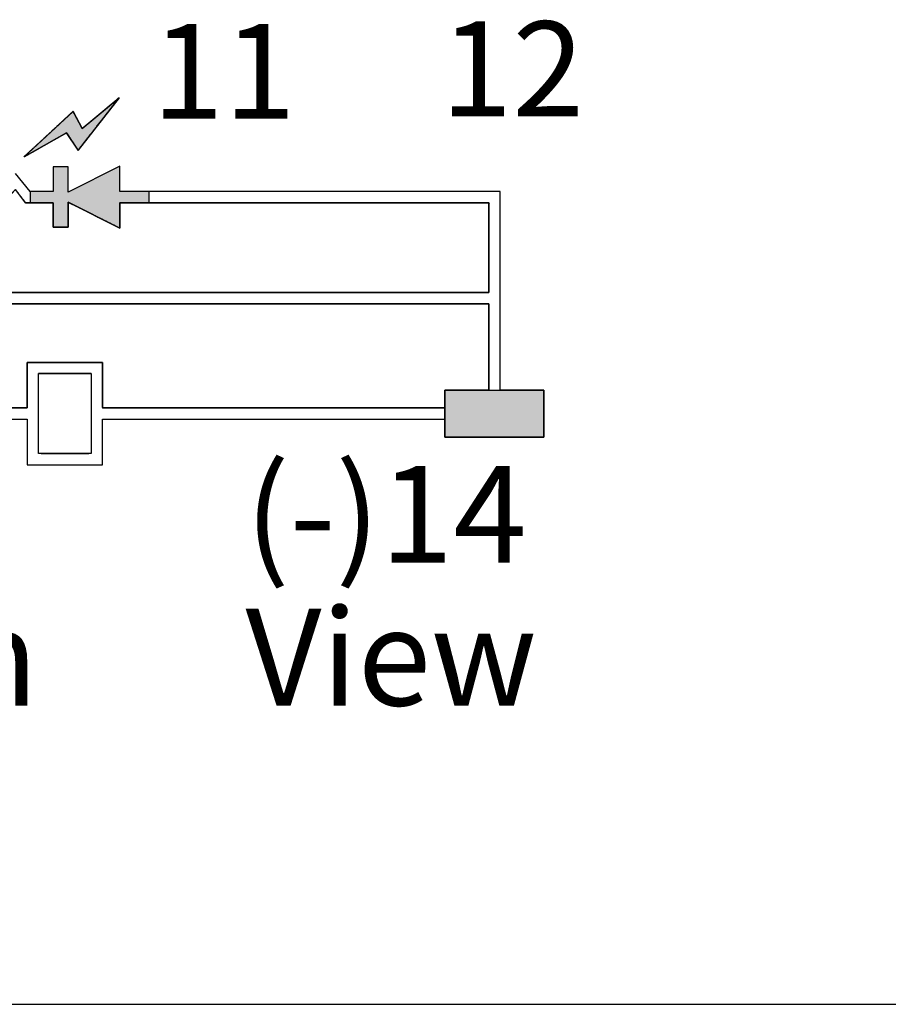
# Paper-space layout '图纸1' of a CAD drawing. Units: millimetres. Extents: x 6 to 292, y 5 to 204.
# Drawn here: x 80 to 88, y 100 to 110 of the extents above; entities that cross this region are included whole.
import ezdxf

# ---------------------------------------------------------------- set-up
doc = ezdxf.new("R2010")
doc.units = ezdxf.units.MM
doc.layers.add('layer_1', color=7, linetype='Continuous')
doc.layers.add('尺寸层', color=7, linetype='Continuous')

# ---------------------------------------------------------------- blocks, each defined once
blk = doc.blocks.new('块4C_LDIR')
at = {"linetype": 'Continuous'}
blk.add_hatch(color=7, dxfattribs=at).paths.add_polyline_path([(-0.4949, -2.8699), (-0.4934, -2.869), (-0.4889, -2.8665), (-0.4818, -2.8625), (-0.4721, -2.857), (-0.4602, -2.8503), (-0.4463, -2.8424), (-0.4305, -2.8335), (-0.4132, -2.8236), (-0.3944, -2.813), (-0.3745, -2.8017), (-0.3537, -2.7899), (-0.3321, -2.7777), (-0.3101, -2.7652), (-0.2877, -2.7525), (-0.2653, -2.7398), (-0.243, -2.7272), (-0.2212, -2.7148), (-0.1999, -2.7028), (-0.1794, -2.6912), (-0.16, -2.6802), (-0.1418, -2.6699), (-0.1251, -2.6604), (-0.1101, -2.6519), (-0.097, -2.6445), (-0.0861, -2.6383), (-0.0775, -2.6334), (-0.0714, -2.63), (-0.0682, -2.6282), (-0.0674, -2.6283), (-0.0645, -2.6328), (-0.0588, -2.6414), (-0.0509, -2.6534), (-0.0413, -2.668), (-0.0303, -2.6846), (-0.0186, -2.7025), (-0.0064, -2.7209), (0.0055, -2.7391), (0.0169, -2.7563), (0.0271, -2.7719), (0.0359, -2.7851), (0.0425, -2.7952), (0.0467, -2.8015), (0.048, -2.8032), (0.0554, -2.7938), (0.0729, -2.7714), (0.0989, -2.7381), (0.1318, -2.6962), (0.1697, -2.6477), (0.211, -2.595), (0.2539, -2.54), (0.2969, -2.4851), (0.3382, -2.4323), (0.3761, -2.3839), (0.409, -2.342), (0.435, -2.3087), (0.4525, -2.2863), (0.4599, -2.2769), (0.4562, -2.2799), (0.4429, -2.291), (0.4215, -2.3088), (0.3935, -2.3321), (0.3606, -2.3595), (0.3242, -2.3898), (0.2858, -2.4218), (0.247, -2.4542), (0.2092, -2.4856), (0.1741, -2.5148), (0.1431, -2.5406), (0.1178, -2.5617), (0.0997, -2.5768), (0.0903, -2.5846), (0.0889, -2.5846), (0.0862, -2.5797), (0.0815, -2.5708), (0.075, -2.5586), (0.0672, -2.5439), (0.0584, -2.5274), (0.049, -2.5098), (0.0395, -2.4918), (0.03, -2.4741), (0.0211, -2.4574), (0.0131, -2.4425), (0.0065, -2.4299), (0.0014, -2.4205), (-0.0015, -2.4149), (-0.0028, -2.4142), (-0.0135, -2.4241), (-0.036, -2.445), (-0.0684, -2.475), (-0.1086, -2.5122), (-0.1546, -2.5548), (-0.2044, -2.6009), (-0.2559, -2.6486), (-0.3072, -2.6961), (-0.3561, -2.7414), (-0.4006, -2.7826), (-0.4388, -2.818), (-0.4686, -2.8456), (-0.488, -2.8635)])
at = {"layer": '尺寸层', "linetype": 'Continuous'}
h = blk.add_hatch(color=7, dxfattribs=at)
edge = h.paths.add_edge_path()
edge.add_line((0.4681, -3.2179), (0.4681, -2.9645))
edge.add_line((0.4681, -2.9645), (-0.0508, -3.2239))
edge.add_spline(control_points=[(-0.0508, -3.2239), (-0.0508, -3.2239), (-0.0508, -2.972), (-0.0508, -2.972)], knot_values=[0, 0, 0, 0, 1, 1, 1, 1], degree=3, periodic=0)
edge.add_line((-0.0508, -2.972), (-0.2021, -2.972))
edge.add_spline(control_points=[(-0.2021, -2.972), (-0.2021, -2.972), (-0.2021, -3.2179), (-0.2021, -3.2179)], knot_values=[0, 0, 0, 0, 1, 1, 1, 1], degree=3, periodic=0)
edge.add_line((-0.2021, -3.2179), (-0.4323, -3.2179))
edge.add_line((-0.4323, -3.2179), (-0.4323, -3.3313))
edge.add_line((-0.4323, -3.3313), (-0.3818, -3.3313))
edge.add_line((-0.3818, -3.3313), (-0.2997, -3.3313))
edge.add_line((-0.2997, -3.3313), (-0.2309, -3.3313))
edge.add_line((-0.2309, -3.3313), (-0.2021, -3.3313))
edge.add_line((-0.2021, -3.3313), (-0.2021, -3.3569))
edge.add_line((-0.2021, -3.3569), (-0.2021, -3.4178))
edge.add_line((-0.2021, -3.4178), (-0.2021, -3.4906))
edge.add_line((-0.2021, -3.4906), (-0.2021, -3.5516))
edge.add_line((-0.2021, -3.5516), (-0.2021, -3.5771))
edge.add_line((-0.2021, -3.5771), (-0.1864, -3.5771))
edge.add_line((-0.1864, -3.5771), (-0.1489, -3.5771))
edge.add_line((-0.1489, -3.5771), (-0.1041, -3.5771))
edge.add_line((-0.1041, -3.5771), (-0.0666, -3.5771))
edge.add_line((-0.0666, -3.5771), (-0.0508, -3.5771))
edge.add_line((-0.0508, -3.5771), (-0.0508, -3.5509))
edge.add_line((-0.0508, -3.5509), (-0.0508, -3.4884))
edge.add_line((-0.0508, -3.4884), (-0.0508, -3.4139))
edge.add_line((-0.0508, -3.4139), (-0.0508, -3.3514))
edge.add_line((-0.0508, -3.3514), (-0.0508, -3.3252))
edge.add_line((-0.0508, -3.3252), (0.0031, -3.3522))
edge.add_line((0.0031, -3.3522), (0.1318, -3.4165))
edge.add_line((0.1318, -3.4165), (0.2854, -3.4933))
edge.add_line((0.2854, -3.4933), (0.4141, -3.5577))
edge.add_line((0.4141, -3.5577), (0.4681, -3.5847))
edge.add_line((0.4681, -3.5847), (0.4681, -3.5583))
edge.add_line((0.4681, -3.5583), (0.4681, -3.4955))
edge.add_line((0.4681, -3.4955), (0.4681, -3.4205))
edge.add_line((0.4681, -3.4205), (0.4681, -3.3577))
edge.add_line((0.4681, -3.3577), (0.4681, -3.3313))
edge.add_line((0.4681, -3.3313), (0.7627, -3.3313))
edge.add_line((0.7627, -3.3313), (0.7627, -3.2179))
edge.add_spline(control_points=[(0.7627, -3.2179), (0.5789, -3.2179), (0.4681, -3.2179), (0.4681, -3.2179)], knot_values=[0.829636, 0.829636, 0.829636, 0.829636, 1, 1, 1, 1], degree=3, periodic=0)
h = blk.add_hatch(color=7, dxfattribs=at)
edge = h.paths.add_edge_path()
edge.add_line((3.7317, -5.6837), (4.7259, -5.6837))
edge.add_spline(control_points=[(4.7259, -5.6837), (4.7259, -5.6837), (4.7259, -5.2108), (4.7259, -5.2108)], knot_values=[0, 0, 0, 0, 1, 1, 1, 1], degree=3, periodic=0)
edge.add_line((4.7259, -5.2108), (4.2856, -5.2108))
edge.add_line((4.2856, -5.2108), (3.7317, -5.2108))
edge.add_line((3.7317, -5.2108), (3.7317, -5.3905))
edge.add_line((3.7317, -5.3905), (3.7317, -5.6837))
at = {"color": 7, "linetype": 'Continuous'}
for p, q in [((-0.3398, -5.0464), (-0.3511, -5.0464)), ((-0.3265, -5.0464), (-0.3398, -5.0464)), ((-0.3087, -5.0464), (-0.3265, -5.0464)), ((-0.2869, -5.0464), (-0.3087, -5.0464)), ((-0.2618, -5.0464), (-0.2869, -5.0464)), ((-0.2338, -5.0464), (-0.2618, -5.0464)), ((-0.2035, -5.0464), (-0.2338, -5.0464)), ((-0.1714, -5.0464), (-0.2035, -5.0464)), ((-0.1379, -5.0464), (-0.1714, -5.0464)), ((-0.1037, -5.0464), (-0.1379, -5.0464)), ((-0.0691, -5.0464), (-0.1037, -5.0464)), ((-0.0349, -5.0464), (-0.0691, -5.0464)), ((-0.0014, -5.0464), (-0.0349, -5.0464)), ((0.0307, -5.0464), (-0.0014, -5.0464)), ((0.0611, -5.0464), (0.0307, -5.0464)), ((0.089, -5.0464), (0.0611, -5.0464)), ((0.1141, -5.0464), (0.089, -5.0464)), ((0.1359, -5.0464), (0.1141, -5.0464)), ((0.1537, -5.0464), (0.1359, -5.0464)), ((0.167, -5.0464), (0.1537, -5.0464)), ((0.1783, -5.0464), (0.167, -5.0464)), ((-0.324, -5.8481), (-0.3129, -5.8481)), ((-0.3129, -5.8481), (-0.3002, -5.8481)), ((-0.3002, -5.8481), (-0.286, -5.8481)), ((-0.286, -5.8481), (-0.2704, -5.8481)), ((-0.2704, -5.8481), (-0.2537, -5.8481)), ((-0.2537, -5.8481), (-0.2358, -5.8481)), ((-0.2358, -5.8481), (-0.2171, -5.8481)), ((-0.2171, -5.8481), (-0.1975, -5.8481)), ((-0.1975, -5.8481), (-0.1772, -5.8481)), ((-0.1772, -5.8481), (-0.1564, -5.8481)), ((-0.1564, -5.8481), (-0.1351, -5.8481)), ((-0.1351, -5.8481), (-0.1136, -5.8481)), ((-0.1136, -5.8481), (-0.0918, -5.8481)), ((-0.0918, -5.8481), (-0.0701, -5.8481)), ((-0.0701, -5.8481), (-0.0484, -5.8481)), ((-0.0484, -5.8481), (-0.027, -5.8481)), ((-0.027, -5.8481), (-0.0059, -5.8481)), ((-0.0059, -5.8481), (0.0146, -5.8481)), ((0.0146, -5.8481), (0.0346, -5.8481)), ((0.0346, -5.8481), (0.0538, -5.8481)), ((0.0538, -5.8481), (0.0721, -5.8481)), ((0.0721, -5.8481), (0.0894, -5.8481)), ((0.0894, -5.8481), (0.1056, -5.8481)), ((0.1056, -5.8481), (0.1205, -5.8481)), ((0.1205, -5.8481), (0.1339, -5.8481)), ((0.1339, -5.8481), (0.1459, -5.8481)), ((0.1459, -5.8481), (0.1562, -5.8481))]:
    blk.add_line(p, q, dxfattribs=at)
for points, knots in [([(-0.4949, -2.8699), (-0.488, -2.8635), (-0.4686, -2.8456), (-0.4388, -2.818), (-0.4006, -2.7826), (-0.3561, -2.7414), (-0.3072, -2.6961), (-0.2559, -2.6486), (-0.2044, -2.6009), (-0.1546, -2.5548), (-0.1086, -2.5122), (-0.0684, -2.475), (-0.036, -2.445), (-0.0135, -2.4241), (-0.0028, -2.4142), (-0.0015, -2.4149), (0.0014, -2.4205), (0.0065, -2.4299), (0.0131, -2.4425), (0.0211, -2.4574), (0.03, -2.4741), (0.0395, -2.4918), (0.049, -2.5098), (0.0584, -2.5274), (0.0672, -2.5439), (0.075, -2.5586), (0.0815, -2.5708), (0.0862, -2.5797), (0.0889, -2.5846), (0.0903, -2.5846), (0.0997, -2.5768), (0.1178, -2.5617), (0.1431, -2.5406), (0.1741, -2.5148), (0.2092, -2.4856), (0.247, -2.4542), (0.2858, -2.4218), (0.3242, -2.3898), (0.3606, -2.3595), (0.3935, -2.3321), (0.4215, -2.3088), (0.4429, -2.291), (0.4562, -2.2799), (0.4599, -2.2769), (0.4525, -2.2863), (0.435, -2.3087), (0.409, -2.342), (0.3761, -2.3839), (0.3382, -2.4323), (0.2969, -2.4851), (0.2539, -2.54), (0.211, -2.595), (0.1697, -2.6477), (0.1318, -2.6962), (0.0989, -2.7381), (0.0729, -2.7714), (0.0554, -2.7938), (0.048, -2.8032), (0.0467, -2.8015), (0.0425, -2.7952), (0.0359, -2.7851), (0.0271, -2.7719), (0.0169, -2.7563), (0.0055, -2.7391), (-0.0064, -2.7209), (-0.0186, -2.7025), (-0.0303, -2.6846), (-0.0413, -2.668), (-0.0509, -2.6534), (-0.0588, -2.6414), (-0.0645, -2.6328), (-0.0674, -2.6283), (-0.0682, -2.6282), (-0.0714, -2.63), (-0.0775, -2.6334), (-0.0861, -2.6383), (-0.097, -2.6445), (-0.1101, -2.6519), (-0.1251, -2.6604), (-0.1418, -2.6699), (-0.16, -2.6802), (-0.1794, -2.6912), (-0.1999, -2.7028), (-0.2212, -2.7148), (-0.243, -2.7272), (-0.2653, -2.7398), (-0.2877, -2.7525), (-0.3101, -2.7652), (-0.3321, -2.7777), (-0.3537, -2.7899), (-0.3745, -2.8017), (-0.3944, -2.813), (-0.4132, -2.8236), (-0.4305, -2.8335), (-0.4463, -2.8424), (-0.4602, -2.8503), (-0.4721, -2.857), (-0.4818, -2.8625), (-0.4889, -2.8665), (-0.4934, -2.869), (-0.4949, -2.8699)], [0, 0, 0.003465, 0.013181, 0.028131, 0.047297, 0.069661, 0.094206, 0.119914, 0.145767, 0.170748, 0.193839, 0.214023, 0.230281, 0.241596, 0.246951, 0.247479, 0.249807, 0.253737, 0.258973, 0.265221, 0.272185, 0.27957, 0.287081, 0.294424, 0.301304, 0.307425, 0.312492, 0.316212, 0.318287, 0.318806, 0.32331, 0.331991, 0.344119, 0.358963, 0.375792, 0.393874, 0.412478, 0.430873, 0.448328, 0.464112, 0.477493, 0.487742, 0.494125, 0.495895, 0.500298, 0.510781, 0.526331, 0.545936, 0.568581, 0.593254, 0.618939, 0.644625, 0.669297, 0.691942, 0.711547, 0.727098, 0.737581, 0.741983, 0.742765, 0.745545, 0.750009, 0.755837, 0.762712, 0.770314, 0.778326, 0.786429, 0.794304, 0.801633, 0.808098, 0.813381, 0.817162, 0.819123, 0.819429, 0.820796, 0.823345, 0.826983, 0.831618, 0.837157, 0.843506, 0.850573, 0.858265, 0.866488, 0.875149, 0.884156, 0.893415, 0.902834, 0.912319, 0.921778, 0.931117, 0.940243, 0.949064, 0.957486, 0.965417, 0.972762, 0.979431, 0.985328, 0.990362, 0.994439, 0.997466, 0.999351, 1, 1]), ([(-1.5113, -4.2306), (-1.3522, -4.2306), (-0.9202, -4.2306), (-0.2837, -4.2306), (0.4892, -4.2306), (1.3304, -4.2306), (2.1715, -4.2306), (2.9445, -4.2306), (3.581, -4.2306), (4.013, -4.2306), (4.1721, -4.2306), (4.1721, -4.1371), (4.1721, -3.9141), (4.1721, -3.6479), (4.1721, -3.4248), (4.1721, -3.3313), (3.7869, -3.3313), (2.8683, -3.3313), (1.7719, -3.3313), (0.8533, -3.3313), (0.4681, -3.3313), (0.4681, -3.3577), (0.4681, -3.4205), (0.4681, -3.4955), (0.4681, -3.5583), (0.4681, -3.5847), (0.4141, -3.5577), (0.2854, -3.4933), (0.1318, -3.4165), (0.0031, -3.3522), (-0.0508, -3.3252), (-0.0508, -3.3514), (-0.0508, -3.4139), (-0.0508, -3.4884), (-0.0508, -3.5509), (-0.0508, -3.5771), (-0.0666, -3.5771), (-0.1041, -3.5771), (-0.1489, -3.5771), (-0.1864, -3.5771), (-0.2021, -3.5771), (-0.2021, -3.5516), (-0.2021, -3.4906), (-0.2021, -3.4178), (-0.2021, -3.3569), (-0.2021, -3.3313), (-0.2309, -3.3313), (-0.2997, -3.3313), (-0.3818, -3.3313), (-0.4505, -3.3313), (-0.4793, -3.3313), (-0.49, -3.3175), (-0.5155, -3.2845), (-0.5458, -3.2452), (-0.5713, -3.2122), (-0.582, -3.1984), (-0.6113, -3.2309), (-0.6814, -3.3085), (-0.765, -3.4011), (-0.8351, -3.4786), (-0.8645, -3.5112), (-0.8939, -3.4786), (-0.9639, -3.4011), (-1.0475, -3.3085), (-1.1176, -3.2309), (-1.147, -3.1984), (-1.1795, -3.2309), (-1.2571, -3.3085), (-1.3496, -3.4011), (-1.4272, -3.4786), (-1.4597, -3.5112), (-1.4891, -3.4786), (-1.5592, -3.4011), (-1.6428, -3.3085), (-1.7129, -3.2309), (-1.7422, -3.1984), (-1.7716, -3.2309), (-1.8417, -3.3085), (-1.9253, -3.4011), (-1.9954, -3.4786), (-2.0247, -3.5112), (-2.0434, -3.4925), (-2.088, -3.4479), (-2.1413, -3.3946), (-2.1859, -3.35), (-2.2046, -3.3313), (-2.4272, -3.3313), (-2.958, -3.3313), (-3.5915, -3.3313), (-4.1223, -3.3313), (-4.3449, -3.3313), (-4.3449, -3.4248), (-4.3449, -3.6479), (-4.3449, -3.9141), (-4.3449, -4.1371), (-4.3449, -4.2306), (-4.0502, -4.2306), (-3.3475, -4.2306), (-2.5087, -4.2306), (-1.806, -4.2306), (-1.5113, -4.2306)], [0, 0, 0.007774, 0.028875, 0.059971, 0.097731, 0.138822, 0.179913, 0.217673, 0.248769, 0.26987, 0.277644, 0.282213, 0.293108, 0.306112, 0.317008, 0.321577, 0.340395, 0.38527, 0.43883, 0.483705, 0.502523, 0.50381, 0.50688, 0.510544, 0.513614, 0.514901, 0.517849, 0.524878, 0.533268, 0.540298, 0.543246, 0.544526, 0.547578, 0.551221, 0.554273, 0.555553, 0.556322, 0.558155, 0.560342, 0.562175, 0.562943, 0.564192, 0.56717, 0.570725, 0.573703, 0.574952, 0.57636, 0.579719, 0.583727, 0.587086, 0.588494, 0.589347, 0.591382, 0.59381, 0.595844, 0.596697, 0.598838, 0.603944, 0.610039, 0.615145, 0.617286, 0.619427, 0.624533, 0.630627, 0.635733, 0.637875, 0.640122, 0.64548, 0.651876, 0.657235, 0.659482, 0.661623, 0.666729, 0.672823, 0.67793, 0.680071, 0.682212, 0.687318, 0.693412, 0.698518, 0.70066, 0.701952, 0.705034, 0.708712, 0.711793, 0.713086, 0.72396, 0.74989, 0.780838, 0.806768, 0.817642, 0.822211, 0.833107, 0.846111, 0.857006, 0.861575, 0.875972, 0.910301, 0.951275, 0.985604, 1, 1]), ([(-1.5113, -4.3441), (-1.6527, -4.3441), (-2.0209, -4.3441), (-2.5318, -4.3441), (-3.1013, -4.3441), (-3.6455, -4.3441), (-4.0802, -4.3441), (-4.3214, -4.3441), (-4.3449, -4.3605), (-4.3449, -4.4487), (-4.3449, -4.5908), (-4.3449, -4.7609), (-4.3449, -4.9335), (-4.3449, -5.0828), (-4.3449, -5.1831), (-4.3439, -5.2108), (-4.3135, -5.2108), (-4.2506, -5.2108), (-4.1682, -5.2108), (-4.0794, -5.2108), (-3.9973, -5.2108), (-3.935, -5.2108), (-3.9054, -5.2108), (-3.9045, -5.2168), (-3.9045, -5.2379), (-3.9045, -5.269), (-3.9045, -5.3048), (-3.9045, -5.34), (-3.9045, -5.3693), (-3.9045, -5.3873), (-3.8731, -5.3905), (-3.5744, -5.3905), (-3.0429, -5.3905), (-2.3807, -5.3905), (-1.6897, -5.3905), (-1.072, -5.3905), (-0.6296, -5.3905), (-0.4646, -5.3905), (-0.4646, -5.3668), (-0.4646, -5.3067), (-0.4646, -5.2239), (-0.4646, -5.1319), (-0.4646, -5.0442), (-0.4646, -4.9745), (-0.4646, -4.9363), (-0.4493, -4.9329), (-0.3711, -4.9329), (-0.2464, -4.9329), (-0.0977, -4.9329), (0.0528, -4.9329), (0.1824, -4.9329), (0.2688, -4.9329), (0.2918, -4.9342), (0.2918, -4.9666), (0.2918, -5.0325), (0.2918, -5.1184), (0.2918, -5.2106), (0.2918, -5.2957), (0.2918, -5.3599), (0.2918, -5.3898), (0.4128, -5.3905), (0.8207, -5.3905), (1.419, -5.3905), (2.1056, -5.3905), (2.7785, -5.3905), (3.3356, -5.3905), (3.6748, -5.3905), (3.7317, -5.3887), (3.7317, -5.3728), (3.7317, -5.3448), (3.7317, -5.3102), (3.7317, -5.2741), (3.7317, -5.242), (3.7317, -5.2191), (3.7317, -5.2108), (3.7554, -5.2108), (3.8138, -5.2108), (3.8938, -5.2108), (3.9824, -5.2108), (4.0666, -5.2108), (4.1332, -5.2108), (4.1692, -5.2108), (4.1721, -5.206), (4.1721, -5.181), (4.1721, -5.1376), (4.1721, -5.0789), (4.1721, -5.0081), (4.1721, -4.9285), (4.1721, -4.8432), (4.1721, -4.7556), (4.1721, -4.6687), (4.1721, -4.5859), (4.1721, -4.5103), (4.1721, -4.4451), (4.1721, -4.3936), (4.1721, -4.3589), (4.1721, -4.3443), (3.9547, -4.3441), (3.0499, -4.3441), (1.2839, -4.3441), (-1.5113, -4.3441)], [0, 0, 0.007064, 0.025457, 0.050979, 0.079432, 0.106617, 0.128335, 0.140386, 0.141817, 0.146225, 0.153322, 0.161824, 0.170446, 0.177905, 0.182915, 0.184299, 0.185817, 0.188959, 0.193074, 0.197509, 0.201611, 0.204727, 0.206205, 0.206509, 0.207561, 0.209115, 0.210905, 0.212664, 0.214127, 0.215027, 0.216607, 0.231528, 0.258079, 0.291164, 0.325684, 0.356543, 0.378642, 0.386888, 0.388073, 0.391074, 0.395212, 0.399809, 0.404188, 0.40767, 0.409578, 0.410359, 0.414265, 0.420494, 0.427927, 0.435442, 0.441918, 0.446235, 0.447385, 0.449004, 0.452297, 0.456586, 0.461194, 0.465443, 0.468653, 0.470147, 0.476191, 0.496573, 0.526463, 0.560764, 0.594378, 0.622209, 0.639158, 0.641998, 0.642792, 0.644189, 0.645922, 0.647724, 0.64933, 0.650472, 0.650886, 0.652068, 0.654985, 0.658984, 0.663411, 0.667614, 0.670942, 0.67274, 0.673021, 0.674268, 0.676439, 0.679373, 0.682909, 0.686886, 0.691145, 0.695524, 0.699863, 0.704002, 0.707779, 0.711035, 0.713609, 0.71534, 0.716068, 0.726931, 0.772133, 0.860359, 1, 1])]:
    blk.add_open_spline(points, degree=1, knots=knots, dxfattribs=at)
at = {"layer": 'layer_1', "color": 7, "linetype": 'Continuous'}
for points in [[(0.46, -2.2767), (0.46, -2.2767), (0.0479, -2.8034), (0.0479, -2.8034)], [(0.46, -2.2767), (0.46, -2.2767), (0.0479, -2.8034), (0.0479, -2.8034)], [(0.0893, -2.5854), (0.0893, -2.5854), (0.46, -2.2767), (0.46, -2.2767)], [(0.0893, -2.5854), (0.0893, -2.5854), (0.46, -2.2767), (0.46, -2.2767)], [(-0.4949, -2.8699), (-0.4949, -2.8699), (-0.0022, -2.4137), (-0.0022, -2.4137)], [(-0.4949, -2.8699), (-0.4949, -2.8699), (-0.0022, -2.4137), (-0.0022, -2.4137)], [(-0.0022, -2.4137), (-0.0022, -2.4137), (0.0893, -2.5854), (0.0893, -2.5854)], [(-0.0022, -2.4137), (-0.0022, -2.4137), (0.0893, -2.5854), (0.0893, -2.5854)], [(-0.0677, -2.6279), (-0.0677, -2.6279), (-0.4949, -2.8699), (-0.4949, -2.8699)], [(-0.0677, -2.6279), (-0.0677, -2.6279), (-0.4949, -2.8699), (-0.4949, -2.8699)], [(0.0479, -2.8034), (0.0479, -2.8034), (-0.0677, -2.6279), (-0.0677, -2.6279)], [(0.0479, -2.8034), (0.0479, -2.8034), (-0.0677, -2.6279), (-0.0677, -2.6279)], [(0.4681, -2.9645), (0.4681, -2.9645), (-0.0508, -3.2239), (-0.0508, -3.2239)], [(0.4681, -2.9645), (0.4681, -2.9645), (-0.0508, -3.2239), (-0.0508, -3.2239)], [(0.4681, -3.2179), (0.4681, -3.2179), (0.4681, -2.9645), (0.4681, -2.9645)], [(0.4681, -3.2179), (0.4681, -3.2179), (0.4681, -2.9645), (0.4681, -2.9645)], [(-0.4323, -3.2179), (-0.4323, -3.2179), (-0.582, -3.038), (-0.582, -3.038)], [(-0.4323, -3.2179), (-0.4323, -3.2179), (-0.582, -3.038), (-0.582, -3.038)], [(-0.0508, -2.972), (-0.0508, -2.972), (-0.2021, -2.972), (-0.2021, -2.972)], [(-0.2021, -2.972), (-0.2021, -2.972), (-0.2021, -3.2179), (-0.2021, -3.2179)], [(-0.0508, -2.972), (-0.0508, -2.972), (-0.2021, -2.972), (-0.2021, -2.972)], [(-0.2021, -2.972), (-0.2021, -2.972), (-0.2021, -3.2179), (-0.2021, -3.2179)], [(-0.0508, -3.2239), (-0.0508, -3.2239), (-0.0508, -2.972), (-0.0508, -2.972)], [(-0.0508, -3.2239), (-0.0508, -3.2239), (-0.0508, -2.972), (-0.0508, -2.972)], [(-0.4793, -3.3313), (-0.4793, -3.3313), (-0.582, -3.1984), (-0.582, -3.1984)], [(-0.4793, -3.3313), (-0.4793, -3.3313), (-0.582, -3.1984), (-0.582, -3.1984)], [(-0.2021, -3.2179), (-0.2021, -3.2179), (-0.4323, -3.2179), (-0.4323, -3.2179)], [(-0.2021, -3.2179), (-0.2021, -3.2179), (-0.4323, -3.2179), (-0.4323, -3.2179)], [(4.2856, -3.2179), (4.2856, -3.2179), (0.4681, -3.2179), (0.4681, -3.2179)], [(4.2856, -3.2179), (4.2856, -3.2179), (0.4681, -3.2179), (0.4681, -3.2179)], [(4.2856, -5.2108), (4.2856, -5.2108), (4.2856, -3.2179), (4.2856, -3.2179)], [(4.2856, -5.2108), (4.2856, -5.2108), (4.2856, -3.2179), (4.2856, -3.2179)], [(-0.2021, -3.3313), (-0.2021, -3.3313), (-0.4793, -3.3313), (-0.4793, -3.3313)], [(-0.2021, -3.3313), (-0.2021, -3.3313), (-0.4793, -3.3313), (-0.4793, -3.3313)], [(-0.2021, -3.5771), (-0.2021, -3.5771), (-0.2021, -3.3313), (-0.2021, -3.3313)], [(-0.2021, -3.5771), (-0.2021, -3.5771), (-0.2021, -3.3313), (-0.2021, -3.3313)], [(0.4681, -3.5847), (0.4681, -3.5847), (-0.0508, -3.3252), (-0.0508, -3.3252)], [(-0.0508, -3.3252), (-0.0508, -3.3252), (-0.0508, -3.5771), (-0.0508, -3.5771)], [(-0.0508, -3.3252), (-0.0508, -3.3252), (-0.0508, -3.5771), (-0.0508, -3.5771)], [(0.4681, -3.5847), (0.4681, -3.5847), (-0.0508, -3.3252), (-0.0508, -3.3252)], [(4.1721, -3.3313), (4.1721, -3.3313), (0.4681, -3.3313), (0.4681, -3.3313)], [(0.4681, -3.3313), (0.4681, -3.3313), (0.4681, -3.5847), (0.4681, -3.5847)], [(0.4681, -3.3313), (0.4681, -3.3313), (0.4681, -3.5847), (0.4681, -3.5847)], [(4.1721, -3.3313), (4.1721, -3.3313), (0.4681, -3.3313), (0.4681, -3.3313)], [(4.1721, -4.2306), (4.1721, -4.2306), (4.1721, -3.3313), (4.1721, -3.3313)], [(4.1721, -4.2306), (4.1721, -4.2306), (4.1721, -3.3313), (4.1721, -3.3313)], [(-0.0508, -3.5771), (-0.0508, -3.5771), (-0.2021, -3.5771), (-0.2021, -3.5771)], [(-0.0508, -3.5771), (-0.0508, -3.5771), (-0.2021, -3.5771), (-0.2021, -3.5771)], [(-1.5113, -4.2306), (-1.5113, -4.2306), (4.1721, -4.2306), (4.1721, -4.2306)], [(-0.8411, -4.2306), (-0.8411, -4.2306), (4.1721, -4.2306), (4.1721, -4.2306)], [(4.1721, -4.3441), (4.1721, -4.3441), (2.8115, -4.3441), (-1.5113, -4.3441)], [(4.1721, -4.3441), (4.1721, -4.3441), (2.8115, -4.3441), (1.5079, -4.3441)], [(4.1721, -5.2108), (4.1721, -5.2108), (4.1721, -4.3441), (4.1721, -4.3441)], [(4.1721, -5.2108), (4.1721, -5.2108), (4.1721, -4.3441), (4.1721, -4.3441)], [(-0.4646, -5.3905), (-0.4646, -5.3905), (-0.4646, -4.9329), (-0.4646, -4.9329)], [(-0.4646, -4.9329), (-0.4646, -4.9329), (0.2918, -4.9329), (0.2918, -4.9329)], [(-0.4646, -5.3905), (-0.4646, -5.3905), (-0.4646, -4.9329), (-0.4646, -4.9329)], [(-0.4646, -4.9329), (-0.4646, -4.9329), (0.2918, -4.9329), (0.2918, -4.9329)], [(0.2918, -4.9329), (0.2918, -4.9329), (0.2918, -5.3905), (0.2918, -5.3905)], [(0.2918, -4.9329), (0.2918, -4.9329), (0.2918, -5.3905), (0.2918, -5.3905)], [(-0.3511, -5.0464), (-0.3511, -5.0464), (0.1783, -5.0464), (0.1783, -5.0464)], [(-0.3511, -5.8481), (-0.3511, -5.8481), (-0.3511, -5.0464), (-0.3511, -5.0464)], [(-0.3511, -5.0464), (-0.3511, -5.0464), (0.1783, -5.0464), (0.1783, -5.0464)], [(-0.3511, -5.8481), (-0.3511, -5.8481), (-0.3511, -5.0464), (-0.3511, -5.0464)], [(0.1783, -5.0464), (0.1783, -5.0464), (0.1783, -5.8481), (0.1783, -5.8481)], [(0.1783, -5.0464), (0.1783, -5.0464), (0.1783, -5.8481), (0.1783, -5.8481)], [(3.7317, -5.3905), (3.7317, -5.3905), (3.7317, -5.2108), (3.7317, -5.2108)], [(3.7317, -5.2108), (3.7317, -5.2108), (4.1721, -5.2108), (4.1721, -5.2108)], [(3.7317, -5.2108), (3.7317, -5.2108), (4.1721, -5.2108), (4.1721, -5.2108)], [(3.7317, -5.3905), (3.7317, -5.3905), (3.7317, -5.2108), (3.7317, -5.2108)], [(4.7259, -5.2108), (4.7259, -5.2108), (4.2856, -5.2108), (4.2856, -5.2108)], [(4.7259, -5.2108), (4.7259, -5.2108), (4.2856, -5.2108), (4.2856, -5.2108)], [(4.7259, -5.6837), (4.7259, -5.6837), (4.7259, -5.2108), (4.7259, -5.2108)], [(4.7259, -5.6837), (4.7259, -5.6837), (4.7259, -5.2108), (4.7259, -5.2108)], [(-3.9045, -5.3905), (-3.9045, -5.3905), (-0.4646, -5.3905), (-0.4646, -5.3905)], [(-3.9045, -5.3905), (-3.9045, -5.3905), (-0.4646, -5.3905), (-0.4646, -5.3905)], [(0.2918, -5.3905), (0.2918, -5.3905), (3.7317, -5.3905), (3.7317, -5.3905)], [(0.2918, -5.3905), (0.2918, -5.3905), (3.7317, -5.3905), (3.7317, -5.3905)], [(-3.9045, -5.504), (-3.9045, -5.504), (-0.4646, -5.504), (-0.4646, -5.504)], [(-3.9045, -5.504), (-3.9045, -5.504), (-0.4646, -5.504), (-0.4646, -5.504)], [(-0.4646, -5.504), (-0.4646, -5.504), (-0.4646, -5.9616), (-0.4646, -5.9616)], [(-0.4646, -5.504), (-0.4646, -5.504), (-0.4646, -5.9616), (-0.4646, -5.9616)], [(0.2918, -5.9616), (0.2918, -5.9616), (0.2918, -5.504), (0.2918, -5.504)], [(0.2918, -5.504), (0.2918, -5.504), (3.7317, -5.504), (3.7317, -5.504)], [(0.2918, -5.9616), (0.2918, -5.9616), (0.2918, -5.504), (0.2918, -5.504)], [(0.2918, -5.504), (0.2918, -5.504), (3.7317, -5.504), (3.7317, -5.504)], [(3.7317, -5.504), (3.7317, -5.504), (3.7317, -5.6837), (3.7317, -5.6837)], [(3.7317, -5.504), (3.7317, -5.504), (3.7317, -5.6837), (3.7317, -5.6837)], [(3.7317, -5.6837), (3.7317, -5.6837), (4.7259, -5.6837), (4.7259, -5.6837)], [(3.7317, -5.6837), (3.7317, -5.6837), (4.7259, -5.6837), (4.7259, -5.6837)], [(0.1783, -5.8481), (0.1783, -5.8481), (-0.3511, -5.8481), (-0.3511, -5.8481)], [(0.1783, -5.8481), (0.1783, -5.8481), (-0.3511, -5.8481), (-0.3511, -5.8481)], [(-0.4646, -5.9616), (-0.4646, -5.9616), (0.2918, -5.9616), (0.2918, -5.9616)], [(-0.4646, -5.9616), (-0.4646, -5.9616), (0.2918, -5.9616), (0.2918, -5.9616)]]:
    blk.add_open_spline(points, degree=3, dxfattribs=at)
at = {"layer": '尺寸层', "color": 7, "linetype": 'Continuous'}
for p, q in [((0.4681, -2.9645), (-0.0508, -3.2239)), ((0.4681, -3.2179), (0.4681, -2.9645)), ((-0.2021, -2.972), (-0.2021, -3.2179)), ((-0.0508, -2.972), (-0.2021, -2.972)), ((-0.0508, -3.2239), (-0.0508, -2.972)), ((-0.2021, -3.2179), (-0.4323, -3.2179)), ((-0.4323, -3.2179), (-0.4323, -3.3313)), ((0.7627, -3.2179), (0.4681, -3.2179)), ((0.7627, -3.3313), (0.7627, -3.2179)), ((-0.4323, -3.3313), (-0.2021, -3.3313)), ((-0.2021, -3.3313), (-0.2021, -3.5771)), ((-0.0508, -3.3252), (0.4681, -3.5847)), ((-0.0508, -3.5771), (-0.0508, -3.3252)), ((0.4681, -3.3313), (0.7627, -3.3313)), ((0.4681, -3.5847), (0.4681, -3.3313)), ((-0.2021, -3.5771), (-0.0508, -3.5771)), ((3.7317, -5.2108), (4.7259, -5.2108)), ((3.7317, -5.6837), (3.7317, -5.2108)), ((4.1721, -5.2108), (4.2856, -5.2108)), ((4.7259, -5.2108), (4.7259, -5.6837)), ((3.7317, -5.3905), (3.7317, -5.504)), ((4.7259, -5.6837), (3.7317, -5.6837))]:
    blk.add_line(p, q, dxfattribs=at)
at = {"attachment_point": 1}
for s, insert, char_height, width in [('{\\fArial|b0||i0||c0|p34;\\C7;\\H0.95256;\\W1.;11}', (0.7899, -1.536), 0.95256, 12.692776), ('{\\fArial|b0||i0||c0|p34;\\C7;\\H0.95256;\\W1.;12}', (3.6877, -1.5105), 0.95256, 12.692776), ('{\\fArial|b0||i0||c0|p34;\\C7;\\H0.972;\\W1.;(-)14}', (1.7243, -5.9721), 0.972, 12.951812), ('{\\fArial|b0||i0||c0|p34;\\C7;\\H0.972;\\W1.;Bottom       View}', (-5.0564, -7.4059), 0.972, 12.951812)]:
    blk.add_mtext(s, dxfattribs=dict(at, insert=insert, char_height=char_height, width=width))

psp = doc.layouts.new('图纸1')

# ---------------------------------------------------------------- linework, layer by layer
at = {"color": 7, "linetype": 'Continuous'}
psp.add_line((26.51, 100.2486), (125.1695, 100.2486), dxfattribs=at)

# ---------------------------------------------------------------- block references
at = {"layer": '尺寸层', "color": 7}
psp.add_blockref('块4C_LDIR', (80.2255, 111.6253), dxfattribs=at)

doc.saveas('drawing.dxf')
